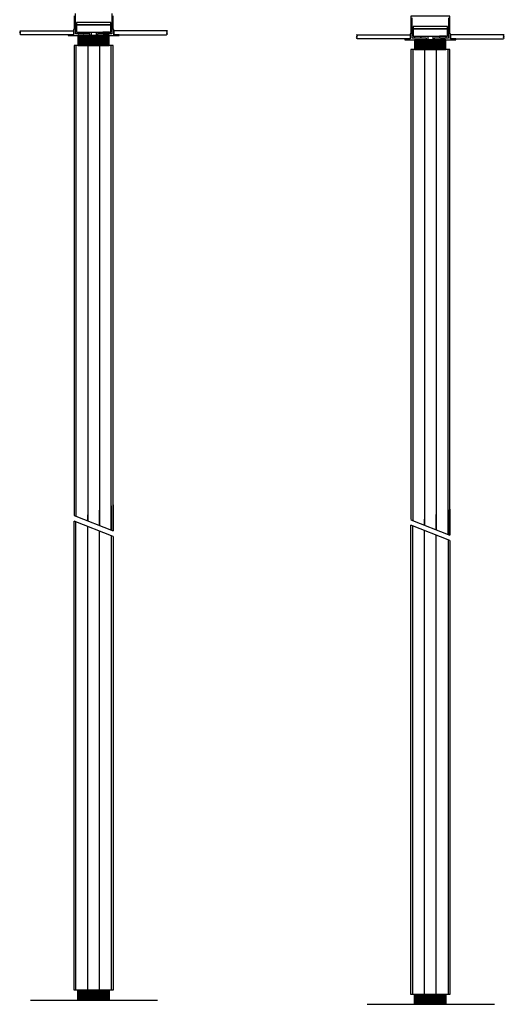
# Model space of a CAD drawing. Units: millimetres. Extents: x -17800 to 746, y -17228 to 12097.
# Drawn here: x -9792 to -8558, y 3737 to 6248 of the extents above; entities that cross this region are included whole.
import ezdxf

# ---------------------------------------------------------------- set-up
doc = ezdxf.new("R2010")
doc.units = ezdxf.units.MM
doc.header["$MEASUREMENT"] = 0
for name, color, linetype in [('AVECO', 40, 'Continuous'), ('AVECO MODUŁY', 40, 'Continuous'), ('AVECO TORY', 7, 'Continuous')]:
    doc.layers.add(name, color=color, linetype=linetype)

msp = doc.modelspace()

# ---------------------------------------------------------------- linework, layer by layer
at = {"layer": 'AVECO'}
for p, q in [((-9643.5, 6207.1, -1192.1), (-9643.5, 6182.1, -1192.1)), ((-9642.8, 6207.1, -1192.1), (-9642.8, 6182.1, -1192.1)), ((-9642.1, 6207.1, -1192.1), (-9642.1, 6182.1, -1192.1)), ((-9641.4, 6207.1, -1192.1), (-9641.4, 6182.1, -1192.1)), ((-9640.7, 6207.1, -1192.1), (-9640.7, 6182.1, -1192.1)), ((-9640, 6207.1, -1192.1), (-9640, 6182.1, -1192.1)), ((-9639.3, 6207.1, -1192.1), (-9639.3, 6182.1, -1192.1)), ((-9638.5, 6207.1, -1192.1), (-9638.5, 6182.1, -1192.1)), ((-9637.8, 6207.1, -1192.1), (-9637.8, 6182.1, -1192.1)), ((-9637.1, 6207.1, -1192.1), (-9637.1, 6182.1, -1192.1)), ((-9636.4, 6207.1, -1192.1), (-9636.4, 6182.1, -1192.1)), ((-9635.7, 6207.1, -1192.1), (-9635.7, 6182.1, -1192.1)), ((-9635, 6207.1, -1192.1), (-9635, 6182.1, -1192.1)), ((-9634.3, 6207.1, -1192.1), (-9634.3, 6182.1, -1192.1)), ((-9633.6, 6207.1, -1192.1), (-9633.6, 6182.1, -1192.1)), ((-9632.9, 6207.1, -1192.1), (-9632.9, 6182.1, -1192.1)), ((-9632.1, 6207.1, -1192.1), (-9632.1, 6182.1, -1192.1)), ((-9631.4, 6207.1, -1192.1), (-9631.4, 6182.1, -1192.1)), ((-9630.7, 6207.1, -1192.1), (-9630.7, 6182.1, -1192.1)), ((-9630, 6207.1, -1192.1), (-9630, 6182.1, -1192.1)), ((-9629.3, 6207.1, -1192.1), (-9629.3, 6182.1, -1192.1)), ((-9628.6, 6207.1, -1192.1), (-9628.6, 6182.1, -1192.1)), ((-9627.9, 6207.1, -1192.1), (-9627.9, 6182.1, -1192.1)), ((-9627.2, 6207.1, -1192.1), (-9627.2, 6182.1, -1192.1)), ((-9626.4, 6207.1, -1192.1), (-9626.4, 6182.1, -1192.1)), ((-9625.7, 6207.1, -1192.1), (-9625.7, 6182.1, -1192.1)), ((-9625, 6207.1, -1192.1), (-9625, 6182.1, -1192.1)), ((-9624.3, 6207.1, -1192.1), (-9624.3, 6182.1, -1192.1)), ((-9623.6, 6207.1, -1192.1), (-9623.6, 6182.1, -1192.1)), ((-9622.9, 6207.1, -1192.1), (-9622.9, 6182.1, -1192.1)), ((-9622.2, 6207.1, -1192.1), (-9622.2, 6182.1, -1192.1)), ((-9621.5, 6207.1, -1192.1), (-9621.5, 6182.1, -1192.1)), ((-9620.8, 6207.1, -1192.1), (-9620.8, 6182.1, -1192.1)), ((-9620, 6207.1, -1192.1), (-9620, 6182.1, -1192.1)), ((-9619.3, 6207.1, -1192.1), (-9619.3, 6182.1, -1192.1)), ((-9618.6, 6207.1, -1192.1), (-9618.6, 6182.1, -1192.1)), ((-9617.9, 6207.1, -1192.1), (-9617.9, 6182.1, -1192.1)), ((-9617.2, 6207.1, -1192.1), (-9617.2, 6182.1, -1192.1)), ((-9616.5, 6207.1, -1192.1), (-9616.5, 6182.1, -1192.1)), ((-9615.8, 6207.1, -1192.1), (-9615.8, 6182.1, -1192.1)), ((-9615.1, 6207.1, -1192.1), (-9615.1, 6182.1, -1192.1)), ((-9614.3, 6207.1, -1192.1), (-9614.3, 6182.1, -1192.1)), ((-9613.6, 6207.1, -1192.1), (-9613.6, 6182.1, -1192.1)), ((-9612.9, 6207.1, -1192.1), (-9612.9, 6182.1, -1192.1)), ((-9612.2, 6207.1, -1192.1), (-9612.2, 6182.1, -1192.1)), ((-9611.5, 6207.1, -1192.1), (-9611.5, 6182.1, -1192.1)), ((-9610.8, 6207.1, -1192.1), (-9610.8, 6182.1, -1192.1)), ((-9610.1, 6207.1, -1192.1), (-9610.1, 6182.1, -1192.1)), ((-9609.4, 6207.1, -1192.1), (-9609.4, 6182.1, -1192.1)), ((-9608.7, 6207.1, -1192.1), (-9608.7, 6182.1, -1192.1)), ((-9607.9, 6207.1, -1192.1), (-9607.9, 6182.1, -1192.1)), ((-9607.2, 6207.1, -1192.1), (-9607.2, 6182.1, -1192.1)), ((-9606.5, 6207.1, -1192.1), (-9606.5, 6182.1, -1192.1)), ((-9605.8, 6207.1, -1192.1), (-9605.8, 6182.1, -1192.1)), ((-9605.1, 6207.1, -1192.1), (-9605.1, 6182.1, -1192.1)), ((-9604.4, 6207.1, -1192.1), (-9604.4, 6182.1, -1192.1)), ((-9603.7, 6207.1, -1192.1), (-9603.7, 6182.1, -1192.1)), ((-9603, 6207.1, -1192.1), (-9603, 6182.1, -1192.1)), ((-9602.2, 6207.1, -1192.1), (-9602.2, 6182.1, -1192.1)), ((-9601.5, 6207.1, -1192.1), (-9601.5, 6182.1, -1192.1)), ((-9600.8, 6207.1, -1192.1), (-9600.8, 6182.1, -1192.1)), ((-9600.1, 6207.1, -1192.1), (-9600.1, 6182.1, -1192.1)), ((-9599.4, 6207.1, -1192.1), (-9599.4, 6182.1, -1192.1)), ((-9598.7, 6207.1, -1192.1), (-9598.7, 6182.1, -1192.1)), ((-9598, 6207.1, -1192.1), (-9598, 6182.1, -1192.1)), ((-9597.3, 6207.1, -1192.1), (-9597.3, 6182.1, -1192.1)), ((-9596.6, 6207.1, -1192.1), (-9596.6, 6182.1, -1192.1)), ((-9595.8, 6207.1, -1192.1), (-9595.8, 6182.1, -1192.1)), ((-9595.1, 6207.1, -1192.1), (-9595.1, 6182.1, -1192.1)), ((-9594.4, 6207.1, -1192.1), (-9594.4, 6182.1, -1192.1)), ((-9593.7, 6207.1, -1192.1), (-9593.7, 6182.1, -1192.1)), ((-9593, 6207.1, -1192.1), (-9593, 6182.1, -1192.1)), ((-9592.3, 6207.1, -1192.1), (-9592.3, 6182.1, -1192.1)), ((-9591.6, 6207.1, -1192.1), (-9591.6, 6182.1, -1192.1)), ((-9590.9, 6207.1, -1192.1), (-9590.9, 6182.1, -1192.1)), ((-9590.2, 6207.1, -1192.1), (-9590.2, 6182.1, -1192.1)), ((-9589.4, 6207.1, -1192.1), (-9589.4, 6182.1, -1192.1)), ((-9588.7, 6207.1, -1192.1), (-9588.7, 6182.1, -1192.1)), ((-9588, 6207.1, -1192.1), (-9588, 6182.1, -1192.1)), ((-9587.3, 6207.1, -1192.1), (-9587.3, 6182.1, -1192.1)), ((-9586.6, 6207.1, -1192.1), (-9586.6, 6182.1, -1192.1)), ((-9585.9, 6207.1, -1192.1), (-9585.9, 6182.1, -1192.1)), ((-9585.2, 6207.1, -1192.1), (-9585.2, 6182.1, -1192.1)), ((-9584.5, 6207.1, -1192.1), (-9584.5, 6182.1, -1192.1)), ((-9583.7, 6207.1, -1192.1), (-9583.7, 6182.1, -1192.1)), ((-9583, 6207.1, -1192.1), (-9583, 6182.1, -1192.1)), ((-9582.3, 6207.1, -1192.1), (-9582.3, 6182.1, -1192.1)), ((-9581.6, 6207.1, -1192.1), (-9581.6, 6182.1, -1192.1)), ((-9580.9, 6207.1, -1192.1), (-9580.9, 6182.1, -1192.1)), ((-9580.2, 6207.1, -1192.1), (-9580.2, 6182.1, -1192.1)), ((-9579.5, 6207.1, -1192.1), (-9579.5, 6182.1, -1192.1)), ((-9578.8, 6207.1, -1192.1), (-9578.8, 6182.1, -1192.1)), ((-9578.1, 6207.1, -1192.1), (-9578.1, 6182.1, -1192.1)), ((-9577.3, 6207.1, -1192.1), (-9577.3, 6182.1, -1192.1)), ((-9576.6, 6207.1, -1192.1), (-9576.6, 6182.1, -1192.1)), ((-9575.9, 6207.1, -1192.1), (-9575.9, 6182.1, -1192.1)), ((-9575.2, 6207.1, -1192.1), (-9575.2, 6182.1, -1192.1)), ((-9574.5, 6207.1, -1192.1), (-9574.5, 6182.1, -1192.1)), ((-9573.8, 6207.1, -1192.1), (-9573.8, 6182.1, -1192.1)), ((-9573.1, 6207.1, -1192.1), (-9573.1, 6182.1, -1192.1)), ((-9572.4, 6207.1, -1192.1), (-9572.4, 6182.1, -1192.1)), ((-9571.6, 6207.1, -1192.1), (-9571.6, 6182.1, -1192.1)), ((-9570.9, 6207.1, -1192.1), (-9570.9, 6182.1, -1192.1)), ((-9570.2, 6207.1, -1192.1), (-9570.2, 6182.1, -1192.1)), ((-9569.5, 6207.1, -1192.1), (-9569.5, 6182.1, -1192.1)), ((-9568.8, 6207.1, -1192.1), (-9568.8, 6182.1, -1192.1)), ((-9568.1, 6207.1, -1192.1), (-9568.1, 6182.1, -1192.1)), ((-9567.4, 6207.1, -1192.1), (-9567.4, 6182.1, -1192.1)), ((-9566.7, 6207.1, -1192.1), (-9566.7, 6182.1, -1192.1)), ((-9566, 6207.1, -1192.1), (-9566, 6182.1, -1192.1)), ((-9565.2, 6207.1, -1192.1), (-9565.2, 6182.1, -1192.1)), ((-9554, 6182.1, -1192.1), (-9654, 6182.1, -1192.1))]:
    msp.add_line(p, q, dxfattribs=at)
for points in [[(-9647.6, 6234.6), (-9560.6, 6234.6), (-9560.6, 6240.4), (-9647.6, 6240.4), (-9647.6, 6234.6)], [(-9647.6, 6215.7), (-9560.6, 6215.7), (-9560.6, 6234.6), (-9647.6, 6234.6), (-9647.6, 6215.7)], [(-8789.9, 6224.2), (-8702.9, 6224.2), (-8702.9, 6229.9), (-8789.9, 6229.9), (-8789.9, 6224.2)], [(-9644.2, 6213.1), (-9644.2, 6215.7), (-9628, 6215.7), (-9628, 6213.1)], [(-9644, 6182.1), (-9564.6, 6182.1), (-9564.6, 6207.1), (-9644, 6207.1), (-9644, 6182.1)], [(-9630, 6211.1), (-9642.2, 6211.1)], [(-9564, 6213.1), (-9564, 6215.7), (-9580.2, 6215.7), (-9580.2, 6213.1)], [(-9578.2, 6211.1), (-9566, 6211.1)], [(-8789.9, 6205.2), (-8702.9, 6205.2), (-8702.9, 6224.2), (-8789.9, 6224.2), (-8789.9, 6205.2)], [(-8786.5, 6202.6), (-8786.5, 6205.2), (-8770.3, 6205.2), (-8770.3, 6202.6)], [(-8706.3, 6202.6), (-8706.3, 6205.2), (-8722.5, 6205.2), (-8722.5, 6202.6)], [(-8772.3, 6200.6), (-8784.5, 6200.6)], [(-8720.5, 6200.6), (-8708.3, 6200.6)]]:
    msp.add_lwpolyline(points, dxfattribs=at)
for centre, start, end in [((-9642.2, 6213.1, -1192.1), 180, 270), ((-9630, 6213.1, -1192.1), 270, 0), ((-9578.2, 6213.1, -1192.1), 180, 270), ((-9566, 6213.1, -1192.1), 270, 0), ((-8784.5, 6202.6, -1192.1), 180, 270), ((-8772.3, 6202.6, -1192.1), 270, 0), ((-8720.5, 6202.6, -1192.1), 180, 270), ((-8708.3, 6202.6, -1192.1), 270, 0)]:
    msp.add_arc(centre, 2, start, end, dxfattribs=at)
for points in [[(-9609.9, 6215.7, -1192.1), (-9609.9, 6214.6, -1192.1), (-9609.9, 6211.3, -1192.1), (-9609.9, 6207.1, -1192.1)], [(-9597.9, 6215.7, -1192.1), (-9597.9, 6214.6, -1192.1), (-9597.9, 6211.3, -1192.1), (-9597.9, 6207.1, -1192.1)], [(-8752.2, 6205.2, -1192.1), (-8752.2, 6204.1, -1192.1), (-8752.2, 6200.8, -1192.1), (-8752.2, 6196.6, -1192.1)], [(-8740.2, 6205.2, -1192.1), (-8740.2, 6204.1, -1192.1), (-8740.2, 6200.8, -1192.1), (-8740.2, 6196.6, -1192.1)]]:
    msp.add_open_spline(points, degree=3, dxfattribs=at)
at = {"layer": 'AVECO MODUŁY'}
for p, q in [((-9654, 6182.1, -1192.1), (-9654, 4983.7, -1192.1)), ((-9649, 6182.1, -1192.1), (-9649, 4981.7, -1192.1)), ((-9619, 6182.1, -1192.1), (-9619, 4970, -1192.1)), ((-9589, 6182.1, -1192.1), (-9589, 4958.2, -1192.1)), ((-9559, 4946.5, -1192.1), (-9559, 6182.1, -1192.1)), ((-9554, 4944.5, -1192.1), (-9554, 6182.1, -1192.1)), ((-8785.8, 6196.6, -1192.1), (-8785.8, 6171.6, -1192.1)), ((-8785.1, 6196.6, -1192.1), (-8785.1, 6171.6, -1192.1)), ((-8784.4, 6196.6, -1192.1), (-8784.4, 6171.6, -1192.1)), ((-8783.6, 6196.6, -1192.1), (-8783.6, 6171.6, -1192.1)), ((-8782.9, 6196.6, -1192.1), (-8782.9, 6171.6, -1192.1)), ((-8782.2, 6196.6, -1192.1), (-8782.2, 6171.6, -1192.1)), ((-8781.5, 6196.6, -1192.1), (-8781.5, 6171.6, -1192.1)), ((-8780.8, 6196.6, -1192.1), (-8780.8, 6171.6, -1192.1)), ((-8780.1, 6196.6, -1192.1), (-8780.1, 6171.6, -1192.1)), ((-8779.4, 6196.6, -1192.1), (-8779.4, 6171.6, -1192.1)), ((-8778.7, 6196.6, -1192.1), (-8778.7, 6171.6, -1192.1)), ((-8778, 6196.6, -1192.1), (-8778, 6171.6, -1192.1)), ((-8777.2, 6196.6, -1192.1), (-8777.2, 6171.6, -1192.1)), ((-8776.5, 6196.6, -1192.1), (-8776.5, 6171.6, -1192.1)), ((-8775.8, 6196.6, -1192.1), (-8775.8, 6171.6, -1192.1)), ((-8775.1, 6196.6, -1192.1), (-8775.1, 6171.6, -1192.1)), ((-8774.4, 6196.6, -1192.1), (-8774.4, 6171.6, -1192.1)), ((-8773.7, 6196.6, -1192.1), (-8773.7, 6171.6, -1192.1)), ((-8773, 6196.6, -1192.1), (-8773, 6171.6, -1192.1)), ((-8772.3, 6196.6, -1192.1), (-8772.3, 6171.6, -1192.1)), ((-8771.6, 6196.6, -1192.1), (-8771.6, 6171.6, -1192.1)), ((-8770.8, 6196.6, -1192.1), (-8770.8, 6171.6, -1192.1)), ((-8770.1, 6196.6, -1192.1), (-8770.1, 6171.6, -1192.1)), ((-8769.4, 6196.6, -1192.1), (-8769.4, 6171.6, -1192.1)), ((-8768.7, 6196.6, -1192.1), (-8768.7, 6171.6, -1192.1)), ((-8768, 6196.6, -1192.1), (-8768, 6171.6, -1192.1)), ((-8767.3, 6196.6, -1192.1), (-8767.3, 6171.6, -1192.1)), ((-8766.6, 6196.6, -1192.1), (-8766.6, 6171.6, -1192.1)), ((-8765.9, 6196.6, -1192.1), (-8765.9, 6171.6, -1192.1)), ((-8765.1, 6196.6, -1192.1), (-8765.1, 6171.6, -1192.1)), ((-8764.4, 6196.6, -1192.1), (-8764.4, 6171.6, -1192.1)), ((-8763.7, 6196.6, -1192.1), (-8763.7, 6171.6, -1192.1)), ((-8763, 6196.6, -1192.1), (-8763, 6171.6, -1192.1)), ((-8762.3, 6196.6, -1192.1), (-8762.3, 6171.6, -1192.1)), ((-8761.6, 6196.6, -1192.1), (-8761.6, 6171.6, -1192.1)), ((-8760.9, 6196.6, -1192.1), (-8760.9, 6171.6, -1192.1)), ((-8760.2, 6196.6, -1192.1), (-8760.2, 6171.6, -1192.1)), ((-8759.5, 6196.6, -1192.1), (-8759.5, 6171.6, -1192.1)), ((-8758.7, 6196.6, -1192.1), (-8758.7, 6171.6, -1192.1)), ((-8758, 6196.6, -1192.1), (-8758, 6171.6, -1192.1)), ((-8757.3, 6196.6, -1192.1), (-8757.3, 6171.6, -1192.1)), ((-8756.6, 6196.6, -1192.1), (-8756.6, 6171.6, -1192.1)), ((-8755.9, 6196.6, -1192.1), (-8755.9, 6171.6, -1192.1)), ((-8755.2, 6196.6, -1192.1), (-8755.2, 6171.6, -1192.1)), ((-8754.5, 6196.6, -1192.1), (-8754.5, 6171.6, -1192.1)), ((-8753.8, 6196.6, -1192.1), (-8753.8, 6171.6, -1192.1)), ((-8753, 6196.6, -1192.1), (-8753, 6171.6, -1192.1)), ((-8752.3, 6196.6, -1192.1), (-8752.3, 6171.6, -1192.1)), ((-8751.6, 6196.6, -1192.1), (-8751.6, 6171.6, -1192.1)), ((-8750.9, 6196.6, -1192.1), (-8750.9, 6171.6, -1192.1)), ((-8750.2, 6196.6, -1192.1), (-8750.2, 6171.6, -1192.1)), ((-8749.5, 6196.6, -1192.1), (-8749.5, 6171.6, -1192.1)), ((-8748.8, 6196.6, -1192.1), (-8748.8, 6171.6, -1192.1)), ((-8748.1, 6196.6, -1192.1), (-8748.1, 6171.6, -1192.1)), ((-8747.4, 6196.6, -1192.1), (-8747.4, 6171.6, -1192.1)), ((-8746.6, 6196.6, -1192.1), (-8746.6, 6171.6, -1192.1)), ((-8745.9, 6196.6, -1192.1), (-8745.9, 6171.6, -1192.1)), ((-8745.2, 6196.6, -1192.1), (-8745.2, 6171.6, -1192.1)), ((-8744.5, 6196.6, -1192.1), (-8744.5, 6171.6, -1192.1)), ((-8743.8, 6196.6, -1192.1), (-8743.8, 6171.6, -1192.1)), ((-8743.1, 6196.6, -1192.1), (-8743.1, 6171.6, -1192.1)), ((-8742.4, 6196.6, -1192.1), (-8742.4, 6171.6, -1192.1)), ((-8741.7, 6196.6, -1192.1), (-8741.7, 6171.6, -1192.1)), ((-8740.9, 6196.6, -1192.1), (-8740.9, 6171.6, -1192.1)), ((-8740.2, 6196.6, -1192.1), (-8740.2, 6171.6, -1192.1)), ((-8739.5, 6196.6, -1192.1), (-8739.5, 6171.6, -1192.1)), ((-8738.8, 6196.6, -1192.1), (-8738.8, 6171.6, -1192.1)), ((-8738.1, 6196.6, -1192.1), (-8738.1, 6171.6, -1192.1)), ((-8737.4, 6196.6, -1192.1), (-8737.4, 6171.6, -1192.1)), ((-8736.7, 6196.6, -1192.1), (-8736.7, 6171.6, -1192.1)), ((-8736, 6196.6, -1192.1), (-8736, 6171.6, -1192.1)), ((-8735.3, 6196.6, -1192.1), (-8735.3, 6171.6, -1192.1)), ((-8734.5, 6196.6, -1192.1), (-8734.5, 6171.6, -1192.1)), ((-8733.8, 6196.6, -1192.1), (-8733.8, 6171.6, -1192.1)), ((-8733.1, 6196.6, -1192.1), (-8733.1, 6171.6, -1192.1)), ((-8732.4, 6196.6, -1192.1), (-8732.4, 6171.6, -1192.1)), ((-8731.7, 6196.6, -1192.1), (-8731.7, 6171.6, -1192.1)), ((-8731, 6196.6, -1192.1), (-8731, 6171.6, -1192.1)), ((-8730.3, 6196.6, -1192.1), (-8730.3, 6171.6, -1192.1)), ((-8729.6, 6196.6, -1192.1), (-8729.6, 6171.6, -1192.1)), ((-8728.8, 6196.6, -1192.1), (-8728.8, 6171.6, -1192.1)), ((-8728.1, 6196.6, -1192.1), (-8728.1, 6171.6, -1192.1)), ((-8727.4, 6196.6, -1192.1), (-8727.4, 6171.6, -1192.1)), ((-8726.7, 6196.6, -1192.1), (-8726.7, 6171.6, -1192.1)), ((-8726, 6196.6, -1192.1), (-8726, 6171.6, -1192.1)), ((-8725.3, 6196.6, -1192.1), (-8725.3, 6171.6, -1192.1)), ((-8724.6, 6196.6, -1192.1), (-8724.6, 6171.6, -1192.1)), ((-8723.9, 6196.6, -1192.1), (-8723.9, 6171.6, -1192.1)), ((-8723.2, 6196.6, -1192.1), (-8723.2, 6171.6, -1192.1)), ((-8722.4, 6196.6, -1192.1), (-8722.4, 6171.6, -1192.1)), ((-8721.7, 6196.6, -1192.1), (-8721.7, 6171.6, -1192.1)), ((-8721, 6196.6, -1192.1), (-8721, 6171.6, -1192.1)), ((-8720.3, 6196.6, -1192.1), (-8720.3, 6171.6, -1192.1)), ((-8719.6, 6196.6, -1192.1), (-8719.6, 6171.6, -1192.1)), ((-8718.9, 6196.6, -1192.1), (-8718.9, 6171.6, -1192.1)), ((-8718.2, 6196.6, -1192.1), (-8718.2, 6171.6, -1192.1)), ((-8717.5, 6196.6, -1192.1), (-8717.5, 6171.6, -1192.1)), ((-8716.7, 6196.6, -1192.1), (-8716.7, 6171.6, -1192.1)), ((-8716, 6196.6, -1192.1), (-8716, 6171.6, -1192.1)), ((-8715.3, 6196.6, -1192.1), (-8715.3, 6171.6, -1192.1)), ((-8714.6, 6196.6, -1192.1), (-8714.6, 6171.6, -1192.1)), ((-8713.9, 6196.6, -1192.1), (-8713.9, 6171.6, -1192.1)), ((-8713.2, 6196.6, -1192.1), (-8713.2, 6171.6, -1192.1)), ((-8712.5, 6196.6, -1192.1), (-8712.5, 6171.6, -1192.1)), ((-8711.8, 6196.6, -1192.1), (-8711.8, 6171.6, -1192.1)), ((-8711.1, 6196.6, -1192.1), (-8711.1, 6171.6, -1192.1)), ((-8710.3, 6196.6, -1192.1), (-8710.3, 6171.6, -1192.1)), ((-8709.6, 6196.6, -1192.1), (-8709.6, 6171.6, -1192.1)), ((-8708.9, 6196.6, -1192.1), (-8708.9, 6171.6, -1192.1)), ((-8708.2, 6196.6, -1192.1), (-8708.2, 6171.6, -1192.1)), ((-8707.5, 6196.6, -1192.1), (-8707.5, 6171.6, -1192.1)), ((-8796.2, 6171.6, -1192.1), (-8796.2, 4973.2, -1192.1)), ((-8696.2, 6171.6, -1192.1), (-8796.2, 6171.6, -1192.1)), ((-8791.2, 6171.6, -1192.1), (-8791.2, 4971.2, -1192.1)), ((-8761.2, 6171.6, -1192.1), (-8761.2, 4959.5, -1192.1)), ((-8731.2, 6171.6, -1192.1), (-8731.2, 4947.7, -1192.1)), ((-8701.2, 4936, -1192.1), (-8701.2, 6171.6, -1192.1)), ((-8696.2, 4934, -1192.1), (-8696.2, 6171.6, -1192.1)), ((-9589, 4957.5, -1192.1), (-9589, 4996.5, -1192.1)), ((-9559, 5008.3, -1192.1), (-9559, 4945.7, -1192.1)), ((-9554, 5010.3, -1192.1), (-9554, 4943.8, -1192.1)), ((-8701.2, 4997.8, -1192.1), (-8701.2, 4935.2, -1192.1)), ((-8696.2, 4999.8, -1192.1), (-8696.2, 4933.3, -1192.1)), ((-9654, 4983, -1192.1), (-9554, 4943.8, -1192.1)), ((-9619, 4969.2, -1192.1), (-9619, 4984.8, -1192.1)), ((-8796.2, 4972.5, -1192.1), (-8696.2, 4933.3, -1192.1)), ((-8761.2, 4958.7, -1192.1), (-8761.2, 4974.3, -1192.1)), ((-8731.2, 4947, -1192.1), (-8731.2, 4986, -1192.1)), ((-9654, 3772.7, -1192.1), (-9654, 4969.1, -1192.1)), ((-9554, 4929.9, -1192.1), (-9654, 4969.1, -1192.1)), ((-9649, 3772.7, -1192.1), (-9649, 4967.1, -1192.1)), ((-9619, 3772.7, -1192.1), (-9619, 4955.3, -1192.1)), ((-8796.2, 3762.2, -1192.1), (-8796.2, 4958.6, -1192.1)), ((-8696.2, 4919.4, -1192.1), (-8796.2, 4958.6, -1192.1)), ((-8791.2, 3762.2, -1192.1), (-8791.2, 4956.6, -1192.1)), ((-9589, 3772.7, -1192.1), (-9589, 4943.6, -1192.1)), ((-9559, 4931.8, -1192.1), (-9559, 3772.7, -1192.1)), ((-9554, 4929.9, -1192.1), (-9554, 3772.7, -1192.1)), ((-8761.2, 3762.2, -1192.1), (-8761.2, 4944.8, -1192.1)), ((-8731.2, 3762.2, -1192.1), (-8731.2, 4933.1, -1192.1)), ((-8701.2, 4921.3, -1192.1), (-8701.2, 3762.2, -1192.1)), ((-8696.2, 4919.4, -1192.1), (-8696.2, 3762.2, -1192.1)), ((-9554, 3772.7, -1192.1), (-9654, 3772.7, -1192.1)), ((-9643.5, 3747.7, -1192.1), (-9643.5, 3772.7, -1192.1)), ((-9642.8, 3747.7, -1192.1), (-9642.8, 3772.7, -1192.1)), ((-9642.1, 3747.7, -1192.1), (-9642.1, 3772.7, -1192.1)), ((-9641.4, 3747.7, -1192.1), (-9641.4, 3772.7, -1192.1)), ((-9640.7, 3747.7, -1192.1), (-9640.7, 3772.7, -1192.1)), ((-9640, 3747.7, -1192.1), (-9640, 3772.7, -1192.1)), ((-9639.3, 3747.7, -1192.1), (-9639.3, 3772.7, -1192.1)), ((-9638.5, 3747.7, -1192.1), (-9638.5, 3772.7, -1192.1)), ((-9637.8, 3747.7, -1192.1), (-9637.8, 3772.7, -1192.1)), ((-9637.1, 3747.7, -1192.1), (-9637.1, 3772.7, -1192.1)), ((-9636.4, 3747.7, -1192.1), (-9636.4, 3772.7, -1192.1)), ((-9635.7, 3747.7, -1192.1), (-9635.7, 3772.7, -1192.1)), ((-9635, 3747.7, -1192.1), (-9635, 3772.7, -1192.1)), ((-9634.3, 3747.7, -1192.1), (-9634.3, 3772.7, -1192.1)), ((-9633.6, 3747.7, -1192.1), (-9633.6, 3772.7, -1192.1)), ((-9632.9, 3747.7, -1192.1), (-9632.9, 3772.7, -1192.1)), ((-9632.1, 3747.7, -1192.1), (-9632.1, 3772.7, -1192.1)), ((-9631.4, 3747.7, -1192.1), (-9631.4, 3772.7, -1192.1)), ((-9630.7, 3747.7, -1192.1), (-9630.7, 3772.7, -1192.1)), ((-9630, 3747.7, -1192.1), (-9630, 3772.7, -1192.1)), ((-9629.3, 3747.7, -1192.1), (-9629.3, 3772.7, -1192.1)), ((-9628.6, 3747.7, -1192.1), (-9628.6, 3772.7, -1192.1)), ((-9627.9, 3747.7, -1192.1), (-9627.9, 3772.7, -1192.1)), ((-9627.2, 3747.7, -1192.1), (-9627.2, 3772.7, -1192.1)), ((-9626.4, 3747.7, -1192.1), (-9626.4, 3772.7, -1192.1)), ((-9625.7, 3747.7, -1192.1), (-9625.7, 3772.7, -1192.1)), ((-9625, 3747.7, -1192.1), (-9625, 3772.7, -1192.1)), ((-9624.3, 3747.7, -1192.1), (-9624.3, 3772.7, -1192.1)), ((-9623.6, 3747.7, -1192.1), (-9623.6, 3772.7, -1192.1)), ((-9622.9, 3747.7, -1192.1), (-9622.9, 3772.7, -1192.1)), ((-9622.2, 3747.7, -1192.1), (-9622.2, 3772.7, -1192.1)), ((-9621.5, 3747.7, -1192.1), (-9621.5, 3772.7, -1192.1)), ((-9620.8, 3747.7, -1192.1), (-9620.8, 3772.7, -1192.1)), ((-9620, 3747.7, -1192.1), (-9620, 3772.7, -1192.1)), ((-9619.3, 3747.7, -1192.1), (-9619.3, 3772.7, -1192.1)), ((-9618.6, 3747.7, -1192.1), (-9618.6, 3772.7, -1192.1)), ((-9617.9, 3747.7, -1192.1), (-9617.9, 3772.7, -1192.1)), ((-9617.2, 3747.7, -1192.1), (-9617.2, 3772.7, -1192.1)), ((-9616.5, 3747.7, -1192.1), (-9616.5, 3772.7, -1192.1)), ((-9615.8, 3747.7, -1192.1), (-9615.8, 3772.7, -1192.1)), ((-9615.1, 3747.7, -1192.1), (-9615.1, 3772.7, -1192.1)), ((-9614.3, 3747.7, -1192.1), (-9614.3, 3772.7, -1192.1)), ((-9613.6, 3747.7, -1192.1), (-9613.6, 3772.7, -1192.1)), ((-9612.9, 3747.7, -1192.1), (-9612.9, 3772.7, -1192.1)), ((-9612.2, 3747.7, -1192.1), (-9612.2, 3772.7, -1192.1)), ((-9611.5, 3747.7, -1192.1), (-9611.5, 3772.7, -1192.1)), ((-9610.8, 3747.7, -1192.1), (-9610.8, 3772.7, -1192.1)), ((-9610.1, 3747.7, -1192.1), (-9610.1, 3772.7, -1192.1)), ((-9609.4, 3747.7, -1192.1), (-9609.4, 3772.7, -1192.1)), ((-9608.7, 3747.7, -1192.1), (-9608.7, 3772.7, -1192.1)), ((-9607.9, 3747.7, -1192.1), (-9607.9, 3772.7, -1192.1)), ((-9607.2, 3747.7, -1192.1), (-9607.2, 3772.7, -1192.1)), ((-9606.5, 3747.7, -1192.1), (-9606.5, 3772.7, -1192.1)), ((-9605.8, 3747.7, -1192.1), (-9605.8, 3772.7, -1192.1)), ((-9605.1, 3747.7, -1192.1), (-9605.1, 3772.7, -1192.1)), ((-9604.4, 3747.7, -1192.1), (-9604.4, 3772.7, -1192.1)), ((-9603.7, 3747.7, -1192.1), (-9603.7, 3772.7, -1192.1)), ((-9603, 3747.7, -1192.1), (-9603, 3772.7, -1192.1)), ((-9602.2, 3747.7, -1192.1), (-9602.2, 3772.7, -1192.1)), ((-9601.5, 3747.7, -1192.1), (-9601.5, 3772.7, -1192.1)), ((-9600.8, 3747.7, -1192.1), (-9600.8, 3772.7, -1192.1)), ((-9600.1, 3747.7, -1192.1), (-9600.1, 3772.7, -1192.1)), ((-9599.4, 3747.7, -1192.1), (-9599.4, 3772.7, -1192.1)), ((-9598.7, 3747.7, -1192.1), (-9598.7, 3772.7, -1192.1)), ((-9598, 3747.7, -1192.1), (-9598, 3772.7, -1192.1)), ((-9597.3, 3747.7, -1192.1), (-9597.3, 3772.7, -1192.1)), ((-9596.6, 3747.7, -1192.1), (-9596.6, 3772.7, -1192.1)), ((-9595.8, 3747.7, -1192.1), (-9595.8, 3772.7, -1192.1)), ((-9595.1, 3747.7, -1192.1), (-9595.1, 3772.7, -1192.1)), ((-9594.4, 3747.7, -1192.1), (-9594.4, 3772.7, -1192.1)), ((-9593.7, 3747.7, -1192.1), (-9593.7, 3772.7, -1192.1)), ((-9593, 3747.7, -1192.1), (-9593, 3772.7, -1192.1)), ((-9592.3, 3747.7, -1192.1), (-9592.3, 3772.7, -1192.1)), ((-9591.6, 3747.7, -1192.1), (-9591.6, 3772.7, -1192.1)), ((-9590.9, 3747.7, -1192.1), (-9590.9, 3772.7, -1192.1)), ((-9590.2, 3747.7, -1192.1), (-9590.2, 3772.7, -1192.1)), ((-9589.4, 3747.7, -1192.1), (-9589.4, 3772.7, -1192.1)), ((-9588.7, 3747.7, -1192.1), (-9588.7, 3772.7, -1192.1)), ((-9588, 3747.7, -1192.1), (-9588, 3772.7, -1192.1)), ((-9587.3, 3747.7, -1192.1), (-9587.3, 3772.7, -1192.1)), ((-9586.6, 3747.7, -1192.1), (-9586.6, 3772.7, -1192.1)), ((-9585.9, 3747.7, -1192.1), (-9585.9, 3772.7, -1192.1)), ((-9585.2, 3747.7, -1192.1), (-9585.2, 3772.7, -1192.1)), ((-9584.5, 3747.7, -1192.1), (-9584.5, 3772.7, -1192.1)), ((-9583.7, 3747.7, -1192.1), (-9583.7, 3772.7, -1192.1)), ((-9583, 3747.7, -1192.1), (-9583, 3772.7, -1192.1)), ((-9582.3, 3747.7, -1192.1), (-9582.3, 3772.7, -1192.1)), ((-9581.6, 3747.7, -1192.1), (-9581.6, 3772.7, -1192.1)), ((-9580.9, 3747.7, -1192.1), (-9580.9, 3772.7, -1192.1)), ((-9580.2, 3747.7, -1192.1), (-9580.2, 3772.7, -1192.1)), ((-9579.5, 3747.7, -1192.1), (-9579.5, 3772.7, -1192.1)), ((-9578.8, 3747.7, -1192.1), (-9578.8, 3772.7, -1192.1)), ((-9578.1, 3747.7, -1192.1), (-9578.1, 3772.7, -1192.1)), ((-9577.3, 3747.7, -1192.1), (-9577.3, 3772.7, -1192.1)), ((-9576.6, 3747.7, -1192.1), (-9576.6, 3772.7, -1192.1)), ((-9575.9, 3747.7, -1192.1), (-9575.9, 3772.7, -1192.1)), ((-9575.2, 3747.7, -1192.1), (-9575.2, 3772.7, -1192.1)), ((-9574.5, 3747.7, -1192.1), (-9574.5, 3772.7, -1192.1)), ((-9573.8, 3747.7, -1192.1), (-9573.8, 3772.7, -1192.1)), ((-9573.1, 3747.7, -1192.1), (-9573.1, 3772.7, -1192.1)), ((-9572.4, 3747.7, -1192.1), (-9572.4, 3772.7, -1192.1)), ((-9571.6, 3747.7, -1192.1), (-9571.6, 3772.7, -1192.1)), ((-9570.9, 3747.7, -1192.1), (-9570.9, 3772.7, -1192.1)), ((-9570.2, 3747.7, -1192.1), (-9570.2, 3772.7, -1192.1)), ((-9569.5, 3747.7, -1192.1), (-9569.5, 3772.7, -1192.1)), ((-9568.8, 3747.7, -1192.1), (-9568.8, 3772.7, -1192.1)), ((-9568.1, 3747.7, -1192.1), (-9568.1, 3772.7, -1192.1)), ((-9567.4, 3747.7, -1192.1), (-9567.4, 3772.7, -1192.1)), ((-9566.7, 3747.7, -1192.1), (-9566.7, 3772.7, -1192.1)), ((-9566, 3747.7, -1192.1), (-9566, 3772.7, -1192.1)), ((-9565.2, 3747.7, -1192.1), (-9565.2, 3772.7, -1192.1)), ((-8696.2, 3762.2, -1192.1), (-8796.2, 3762.2, -1192.1)), ((-8785.8, 3737.2, -1192.1), (-8785.8, 3762.2, -1192.1)), ((-8785.1, 3737.2, -1192.1), (-8785.1, 3762.2, -1192.1)), ((-8784.4, 3737.2, -1192.1), (-8784.4, 3762.2, -1192.1)), ((-8783.6, 3737.2, -1192.1), (-8783.6, 3762.2, -1192.1)), ((-8782.9, 3737.2, -1192.1), (-8782.9, 3762.2, -1192.1)), ((-8782.2, 3737.2, -1192.1), (-8782.2, 3762.2, -1192.1)), ((-8781.5, 3737.2, -1192.1), (-8781.5, 3762.2, -1192.1)), ((-8780.8, 3737.2, -1192.1), (-8780.8, 3762.2, -1192.1)), ((-8780.1, 3737.2, -1192.1), (-8780.1, 3762.2, -1192.1)), ((-8779.4, 3737.2, -1192.1), (-8779.4, 3762.2, -1192.1)), ((-8778.7, 3737.2, -1192.1), (-8778.7, 3762.2, -1192.1)), ((-8778, 3737.2, -1192.1), (-8778, 3762.2, -1192.1)), ((-8777.2, 3737.2, -1192.1), (-8777.2, 3762.2, -1192.1)), ((-8776.5, 3737.2, -1192.1), (-8776.5, 3762.2, -1192.1)), ((-8775.8, 3737.2, -1192.1), (-8775.8, 3762.2, -1192.1)), ((-8775.1, 3737.2, -1192.1), (-8775.1, 3762.2, -1192.1)), ((-8774.4, 3737.2, -1192.1), (-8774.4, 3762.2, -1192.1)), ((-8773.7, 3737.2, -1192.1), (-8773.7, 3762.2, -1192.1)), ((-8773, 3737.2, -1192.1), (-8773, 3762.2, -1192.1)), ((-8772.3, 3737.2, -1192.1), (-8772.3, 3762.2, -1192.1)), ((-8771.6, 3737.2, -1192.1), (-8771.6, 3762.2, -1192.1)), ((-8770.8, 3737.2, -1192.1), (-8770.8, 3762.2, -1192.1)), ((-8770.1, 3737.2, -1192.1), (-8770.1, 3762.2, -1192.1)), ((-8769.4, 3737.2, -1192.1), (-8769.4, 3762.2, -1192.1)), ((-8768.7, 3737.2, -1192.1), (-8768.7, 3762.2, -1192.1)), ((-8768, 3737.2, -1192.1), (-8768, 3762.2, -1192.1)), ((-8767.3, 3737.2, -1192.1), (-8767.3, 3762.2, -1192.1)), ((-8766.6, 3737.2, -1192.1), (-8766.6, 3762.2, -1192.1)), ((-8765.9, 3737.2, -1192.1), (-8765.9, 3762.2, -1192.1)), ((-8765.1, 3737.2, -1192.1), (-8765.1, 3762.2, -1192.1)), ((-8764.4, 3737.2, -1192.1), (-8764.4, 3762.2, -1192.1)), ((-8763.7, 3737.2, -1192.1), (-8763.7, 3762.2, -1192.1)), ((-8763, 3737.2, -1192.1), (-8763, 3762.2, -1192.1)), ((-8762.3, 3737.2, -1192.1), (-8762.3, 3762.2, -1192.1)), ((-8761.6, 3737.2, -1192.1), (-8761.6, 3762.2, -1192.1)), ((-8760.9, 3737.2, -1192.1), (-8760.9, 3762.2, -1192.1)), ((-8760.2, 3737.2, -1192.1), (-8760.2, 3762.2, -1192.1)), ((-8759.5, 3737.2, -1192.1), (-8759.5, 3762.2, -1192.1)), ((-8758.7, 3737.2, -1192.1), (-8758.7, 3762.2, -1192.1)), ((-8758, 3737.2, -1192.1), (-8758, 3762.2, -1192.1)), ((-8757.3, 3737.2, -1192.1), (-8757.3, 3762.2, -1192.1)), ((-8756.6, 3737.2, -1192.1), (-8756.6, 3762.2, -1192.1)), ((-8755.9, 3737.2, -1192.1), (-8755.9, 3762.2, -1192.1)), ((-8755.2, 3737.2, -1192.1), (-8755.2, 3762.2, -1192.1)), ((-8754.5, 3737.2, -1192.1), (-8754.5, 3762.2, -1192.1)), ((-8753.8, 3737.2, -1192.1), (-8753.8, 3762.2, -1192.1)), ((-8753, 3737.2, -1192.1), (-8753, 3762.2, -1192.1)), ((-8752.3, 3737.2, -1192.1), (-8752.3, 3762.2, -1192.1)), ((-8751.6, 3737.2, -1192.1), (-8751.6, 3762.2, -1192.1)), ((-8750.9, 3737.2, -1192.1), (-8750.9, 3762.2, -1192.1)), ((-8750.2, 3737.2, -1192.1), (-8750.2, 3762.2, -1192.1)), ((-8749.5, 3737.2, -1192.1), (-8749.5, 3762.2, -1192.1)), ((-8748.8, 3737.2, -1192.1), (-8748.8, 3762.2, -1192.1)), ((-8748.1, 3737.2, -1192.1), (-8748.1, 3762.2, -1192.1)), ((-8747.4, 3737.2, -1192.1), (-8747.4, 3762.2, -1192.1)), ((-8746.6, 3737.2, -1192.1), (-8746.6, 3762.2, -1192.1)), ((-8745.9, 3737.2, -1192.1), (-8745.9, 3762.2, -1192.1)), ((-8745.2, 3737.2, -1192.1), (-8745.2, 3762.2, -1192.1)), ((-8744.5, 3737.2, -1192.1), (-8744.5, 3762.2, -1192.1)), ((-8743.8, 3737.2, -1192.1), (-8743.8, 3762.2, -1192.1)), ((-8743.1, 3737.2, -1192.1), (-8743.1, 3762.2, -1192.1)), ((-8742.4, 3737.2, -1192.1), (-8742.4, 3762.2, -1192.1)), ((-8741.7, 3737.2, -1192.1), (-8741.7, 3762.2, -1192.1)), ((-8740.9, 3737.2, -1192.1), (-8740.9, 3762.2, -1192.1)), ((-8740.2, 3737.2, -1192.1), (-8740.2, 3762.2, -1192.1)), ((-8739.5, 3737.2, -1192.1), (-8739.5, 3762.2, -1192.1)), ((-8738.8, 3737.2, -1192.1), (-8738.8, 3762.2, -1192.1)), ((-8738.1, 3737.2, -1192.1), (-8738.1, 3762.2, -1192.1)), ((-8737.4, 3737.2, -1192.1), (-8737.4, 3762.2, -1192.1)), ((-8736.7, 3737.2, -1192.1), (-8736.7, 3762.2, -1192.1)), ((-8736, 3737.2, -1192.1), (-8736, 3762.2, -1192.1)), ((-8735.3, 3737.2, -1192.1), (-8735.3, 3762.2, -1192.1)), ((-8734.5, 3737.2, -1192.1), (-8734.5, 3762.2, -1192.1)), ((-8733.8, 3737.2, -1192.1), (-8733.8, 3762.2, -1192.1)), ((-8733.1, 3737.2, -1192.1), (-8733.1, 3762.2, -1192.1)), ((-8732.4, 3737.2, -1192.1), (-8732.4, 3762.2, -1192.1)), ((-8731.7, 3737.2, -1192.1), (-8731.7, 3762.2, -1192.1)), ((-8731, 3737.2, -1192.1), (-8731, 3762.2, -1192.1)), ((-8730.3, 3737.2, -1192.1), (-8730.3, 3762.2, -1192.1)), ((-8729.6, 3737.2, -1192.1), (-8729.6, 3762.2, -1192.1)), ((-8728.8, 3737.2, -1192.1), (-8728.8, 3762.2, -1192.1)), ((-8728.1, 3737.2, -1192.1), (-8728.1, 3762.2, -1192.1)), ((-8727.4, 3737.2, -1192.1), (-8727.4, 3762.2, -1192.1)), ((-8726.7, 3737.2, -1192.1), (-8726.7, 3762.2, -1192.1)), ((-8726, 3737.2, -1192.1), (-8726, 3762.2, -1192.1)), ((-8725.3, 3737.2, -1192.1), (-8725.3, 3762.2, -1192.1)), ((-8724.6, 3737.2, -1192.1), (-8724.6, 3762.2, -1192.1)), ((-8723.9, 3737.2, -1192.1), (-8723.9, 3762.2, -1192.1)), ((-8723.2, 3737.2, -1192.1), (-8723.2, 3762.2, -1192.1)), ((-8722.4, 3737.2, -1192.1), (-8722.4, 3762.2, -1192.1)), ((-8721.7, 3737.2, -1192.1), (-8721.7, 3762.2, -1192.1)), ((-8721, 3737.2, -1192.1), (-8721, 3762.2, -1192.1)), ((-8720.3, 3737.2, -1192.1), (-8720.3, 3762.2, -1192.1)), ((-8719.6, 3737.2, -1192.1), (-8719.6, 3762.2, -1192.1)), ((-8718.9, 3737.2, -1192.1), (-8718.9, 3762.2, -1192.1)), ((-8718.2, 3737.2, -1192.1), (-8718.2, 3762.2, -1192.1)), ((-8717.5, 3737.2, -1192.1), (-8717.5, 3762.2, -1192.1)), ((-8716.7, 3737.2, -1192.1), (-8716.7, 3762.2, -1192.1)), ((-8716, 3737.2, -1192.1), (-8716, 3762.2, -1192.1)), ((-8715.3, 3737.2, -1192.1), (-8715.3, 3762.2, -1192.1)), ((-8714.6, 3737.2, -1192.1), (-8714.6, 3762.2, -1192.1)), ((-8713.9, 3737.2, -1192.1), (-8713.9, 3762.2, -1192.1)), ((-8713.2, 3737.2, -1192.1), (-8713.2, 3762.2, -1192.1)), ((-8712.5, 3737.2, -1192.1), (-8712.5, 3762.2, -1192.1)), ((-8711.8, 3737.2, -1192.1), (-8711.8, 3762.2, -1192.1)), ((-8711.1, 3737.2, -1192.1), (-8711.1, 3762.2, -1192.1)), ((-8710.3, 3737.2, -1192.1), (-8710.3, 3762.2, -1192.1)), ((-8709.6, 3737.2, -1192.1), (-8709.6, 3762.2, -1192.1)), ((-8708.9, 3737.2, -1192.1), (-8708.9, 3762.2, -1192.1)), ((-8708.2, 3737.2, -1192.1), (-8708.2, 3762.2, -1192.1)), ((-8707.5, 3737.2, -1192.1), (-8707.5, 3762.2, -1192.1))]:
    msp.add_line(p, q, dxfattribs=at)
for points in [[(-8786.2, 6171.6), (-8706.9, 6171.6), (-8706.9, 6196.6), (-8786.2, 6196.6), (-8786.2, 6171.6)], [(-9644, 3772.7), (-9564.6, 3772.7), (-9564.6, 3747.7), (-9644, 3747.7), (-9644, 3772.7)], [(-8786.2, 3762.2), (-8706.9, 3762.2), (-8706.9, 3737.2), (-8786.2, 3737.2), (-8786.2, 3762.2)]]:
    msp.add_lwpolyline(points, dxfattribs=at)
at = {"layer": 'AVECO TORY'}
for p, q in [((-9764.7, 3747.4, -1192.1), (-9440.9, 3747.4, -1192.1)), ((-8907, 3736.9, -1192.1), (-8583.1, 3736.9, -1192.1))]:
    msp.add_line(p, q, dxfattribs=at)
for points in [[(-9654, 6257.1), (-9654, 6222.1)], [(-9554, 6222.1), (-9554, 6257.1)], [(-8696.2, 6246.6), (-8696.2, 6256.6), (-8796.2, 6256.6), (-8796.2, 6246.6)], [(-8796.2, 6246.6), (-8796.2, 6211.6)], [(-8696.2, 6211.6), (-8696.2, 6246.6)], [(-9655.5, 6209.1), (-9669, 6209.1), (-9669, 6207.1), (-9654, 6207.1)], [(-9654, 6222.1), (-9655.5, 6222.1), (-9655.5, 6209.1)], [(-9654, 6207.1), (-9614, 6207.1)], [(-9614, 6207.1), (-9614, 6211.1)], [(-9594, 6211.1), (-9594, 6207.1)], [(-9594, 6207.1), (-9554, 6207.1)], [(-9552.5, 6209.1), (-9552.5, 6222.1), (-9554, 6222.1)], [(-9554, 6207.1), (-9539, 6207.1), (-9539, 6209.1), (-9552.5, 6209.1)], [(-8796.2, 6211.6), (-8797.7, 6211.6), (-8797.7, 6198.6)], [(-8694.7, 6198.6), (-8694.7, 6211.6), (-8696.2, 6211.6)], [(-8797.7, 6198.6), (-8811.2, 6198.6), (-8811.2, 6196.6), (-8796.2, 6196.6)], [(-8796.2, 6196.6), (-8756.2, 6196.6)], [(-8756.2, 6196.6), (-8756.2, 6200.6)], [(-8736.2, 6200.6), (-8736.2, 6196.6)], [(-8736.2, 6196.6), (-8696.2, 6196.6)], [(-8696.2, 6196.6), (-8681.2, 6196.6), (-8681.2, 6198.6), (-8694.7, 6198.6)]]:
    msp.add_lwpolyline(points, dxfattribs=at)
for points, degree, knots in [([(-9650, 6211.1, -1192.1), (-9650, 6234.1, -1192.1), (-9650, 6257.1, -1192.1), (-9650, 6260.1, -1192.1), (-9650, 6263.1, -1192.1)], 2, [-316, -316, -316, -270, -270, -264, -264, -264]), ([(-9558, 6263.1, -1192.1), (-9558, 6260.1, -1192.1), (-9558, 6257.1, -1192.1), (-9558, 6234.1, -1192.1), (-9558, 6211.1, -1192.1)], 2, [-156, -156, -156, -150, -150, -104, -104, -104]), ([(-8792.2, 6200.6, -1192.1), (-8792.2, 6223.6, -1192.1), (-8792.2, 6246.6, -1192.1), (-8792.2, 6249.6, -1192.1), (-8792.2, 6252.6, -1192.1)], 2, [-316, -316, -316, -270, -270, -264, -264, -264]), ([(-8700.2, 6252.6, -1192.1), (-8700.2, 6249.6, -1192.1), (-8700.2, 6246.6, -1192.1), (-8700.2, 6223.6, -1192.1), (-8700.2, 6200.6, -1192.1)], 2, [-156, -156, -156, -150, -150, -104, -104, -104]), ([(-9789.6, 6209.1, -1192.1), (-9790.5, 6209.9, -1192.1), (-9791.4, 6210.7, -1192.1), (-9792.3, 6211.6, -1192.1), (-9791.4, 6212.1, -1192.1), (-9790.5, 6212.6, -1192.1), (-9789.6, 6213.1, -1192.1), (-9790.5, 6213.9, -1192.1), (-9791.3, 6214.6, -1192.1), (-9792.2, 6215.3, -1192.1), (-9791.2, 6216, -1192.1), (-9790.3, 6216.8, -1192.1), (-9789.4, 6217.6, -1192.1), (-9790.3, 6218.1, -1192.1), (-9791.2, 6218.6, -1192.1), (-9792.1, 6219.1, -1192.1)], 3, [0, 0, 0, 0, 1, 1, 1, 2, 2, 2, 3, 3, 3, 4, 4, 4, 5, 5, 5, 5]), ([(-9792.1, 6219.1, -1192.1), (-9728.8, 6219.1, -1192.1), (-9718.7, 6219.1, -1192.1), (-9655.5, 6219.1, -1192.1), (-9655.5, 6215.7, -1192.1), (-9655.5, 6212.4, -1192.1), (-9655.5, 6209.1, -1192.1), (-9717.9, 6209.1, -1192.1), (-9728.6, 6209.1, -1192.1), (-9789.6, 6209.1, -1192.1)], 3, [0, 0, 0, 0, 1, 1, 1, 2, 2, 2, 3, 3, 3, 3]), ([(-9415.8, 6219.1, -1192.1), (-9479.1, 6219.1, -1192.1), (-9489.2, 6219.1, -1192.1), (-9552.5, 6219.1, -1192.1), (-9552.5, 6215.7, -1192.1), (-9552.5, 6212.4, -1192.1), (-9552.5, 6209.1, -1192.1), (-9490, 6209.1, -1192.1), (-9479.3, 6209.1, -1192.1), (-9418.3, 6209.1, -1192.1)], 3, [0, 0, 0, 0, 1, 1, 1, 2, 2, 2, 3, 3, 3, 3]), ([(-9418.3, 6209.1, -1192.1), (-9417.4, 6209.9, -1192.1), (-9416.5, 6210.7, -1192.1), (-9415.6, 6211.6, -1192.1), (-9416.5, 6212.1, -1192.1), (-9417.4, 6212.6, -1192.1), (-9418.3, 6213.1, -1192.1), (-9417.4, 6213.9, -1192.1), (-9416.6, 6214.6, -1192.1), (-9415.8, 6215.3, -1192.1), (-9416.7, 6216, -1192.1), (-9417.6, 6216.8, -1192.1), (-9418.5, 6217.6, -1192.1), (-9417.6, 6218.1, -1192.1), (-9416.7, 6218.6, -1192.1), (-9415.8, 6219.1, -1192.1)], 3, [0, 0, 0, 0, 1, 1, 1, 2, 2, 2, 3, 3, 3, 4, 4, 4, 5, 5, 5, 5]), ([(-8931.9, 6198.6, -1192.1), (-8932.8, 6199.4, -1192.1), (-8933.7, 6200.2, -1192.1), (-8934.6, 6201.1, -1192.1), (-8933.7, 6201.6, -1192.1), (-8932.8, 6202.1, -1192.1), (-8931.9, 6202.6, -1192.1), (-8932.7, 6203.4, -1192.1), (-8933.6, 6204.1, -1192.1), (-8934.4, 6204.8, -1192.1), (-8933.5, 6205.6, -1192.1), (-8932.6, 6206.3, -1192.1), (-8931.6, 6207.1, -1192.1), (-8932.5, 6207.6, -1192.1), (-8933.4, 6208.1, -1192.1), (-8934.3, 6208.6, -1192.1)], 3, [0, 0, 0, 0, 1, 1, 1, 2, 2, 2, 3, 3, 3, 4, 4, 4, 5, 5, 5, 5]), ([(-8934.3, 6208.6, -1192.1), (-8871.1, 6208.6, -1192.1), (-8860.9, 6208.6, -1192.1), (-8797.7, 6208.6, -1192.1), (-8797.7, 6205.2, -1192.1), (-8797.7, 6201.9, -1192.1), (-8797.7, 6198.6, -1192.1), (-8860.1, 6198.6, -1192.1), (-8870.8, 6198.6, -1192.1), (-8931.9, 6198.6, -1192.1)], 3, [0, 0, 0, 0, 1, 1, 1, 2, 2, 2, 3, 3, 3, 3]), ([(-8558.1, 6208.6, -1192.1), (-8621.3, 6208.6, -1192.1), (-8631.5, 6208.6, -1192.1), (-8694.7, 6208.6, -1192.1), (-8694.7, 6205.2, -1192.1), (-8694.7, 6201.9, -1192.1), (-8694.7, 6198.6, -1192.1), (-8632.3, 6198.6, -1192.1), (-8621.6, 6198.6, -1192.1), (-8560.5, 6198.6, -1192.1)], 3, [0, 0, 0, 0, 1, 1, 1, 2, 2, 2, 3, 3, 3, 3]), ([(-8560.5, 6198.6, -1192.1), (-8559.7, 6199.4, -1192.1), (-8558.8, 6200.2, -1192.1), (-8557.8, 6201.1, -1192.1), (-8558.8, 6201.6, -1192.1), (-8559.7, 6202.1, -1192.1), (-8560.5, 6202.6, -1192.1), (-8559.7, 6203.4, -1192.1), (-8558.9, 6204.1, -1192.1), (-8558, 6204.8, -1192.1), (-8558.9, 6205.6, -1192.1), (-8559.9, 6206.3, -1192.1), (-8560.8, 6207.1, -1192.1), (-8559.9, 6207.6, -1192.1), (-8559, 6208.1, -1192.1), (-8558.1, 6208.6, -1192.1)], 3, [0, 0, 0, 0, 1, 1, 1, 2, 2, 2, 3, 3, 3, 4, 4, 4, 5, 5, 5, 5])]:
    msp.add_open_spline(points, degree=degree, knots=knots, dxfattribs=at)
for points in [[(-9614, 6211.1, -1192.1), (-9632, 6211.1, -1192.1), (-9650, 6211.1, -1192.1)], [(-9558, 6211.1, -1192.1), (-9576, 6211.1, -1192.1), (-9594, 6211.1, -1192.1)], [(-8756.2, 6200.6, -1192.1), (-8774.2, 6200.6, -1192.1), (-8792.2, 6200.6, -1192.1)], [(-8700.2, 6200.6, -1192.1), (-8718.2, 6200.6, -1192.1), (-8736.2, 6200.6, -1192.1)]]:
    msp.add_open_spline(points, degree=2, dxfattribs=at)

doc.saveas('drawing.dxf')
